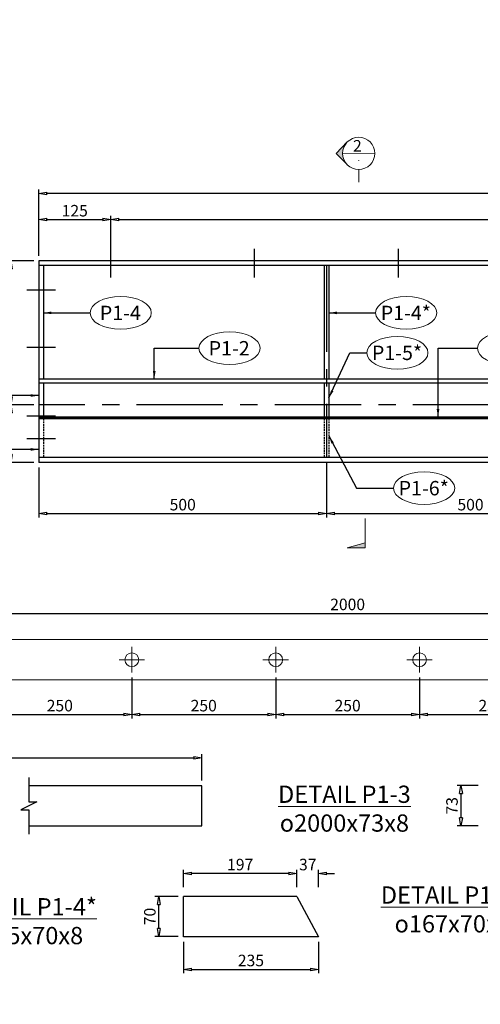
# Model space of a CAD drawing. Units: inches. Extents: x -398014 to 746807, y -1098171 to 0.
# Drawn here: x 443625 to 444425, y -542976 to -541266 of the extents above; entities that cross this region are included whole.
import ezdxf
from ezdxf.enums import TextEntityAlignment as Align

# ---------------------------------------------------------------- set-up
doc = ezdxf.new("R2010")
doc.units = ezdxf.units.IN
doc.header["$LTSCALE"] = 4
doc.header["$MEASUREMENT"] = 0
doc.linetypes.add('CENTER', pattern=[2, 1.25, -0.25, 0.25, -0.25])
doc.linetypes.add('HIDDEN', pattern=[0.375, 0.25, -0.125])
doc.layers.get('DEFPOINTS').update_dxf_attribs({"color": 250})
doc.layers.add('1', color=1, linetype='Continuous', lineweight=20)
doc.layers.add('3', color=3, linetype='Continuous', lineweight=15)
doc.styles.add('1-dim-qtc1096', font='romans.shx', dxfattribs={"width": 0.75})
doc.styles.add('ARIAL', font='arial.ttf')
doc.styles.add('ISOCP', font='isocp.shx')
doc.dimstyles.new('1-dim-qtc', dxfattribs={"dimscale": 0, "dimtxt": 1.8, "dimasz": 1.5, "dimexe": 0.6, "dimexo": 0.8, "dimgap": 0.5, "dimtad": 1, "dimdec": 0, "dimzin": 0, "dimdsep": 46, "dimtxsty": '1-dim-qtc1096', "dimblk": 'CLOSEDBLANK', "dimcen": 0.09, "dimclrd": 250, "dimclre": 250, "dimclrt": 3, "dimadec": 0, "dimazin": 0, "dimtfac": 1, "dimtdec": 0, "dimtix": 1, "dimtofl": 0, "dimtmove": 2, "dimatfit": 3, "dimfxl": 1, "dimtolj": 1, "dimtzin": 0, "dimarcsym": 0})

# ---------------------------------------------------------------- blocks, each defined once
blk = doc.blocks.new('_ClosedBlank')
at = {"color": 0, "linetype": 'ByBlock', "lineweight": -2}
for p, q in [((-1, 0.17), (0, 0)), ((-1, 0.17), (-1, -0.17)), ((0, 0), (-1, -0.17))]:
    blk.add_line(p, q, dxfattribs=at)
blk = doc.blocks.new('*D933')
at = {"color": 250, "linetype": 'Continuous', "lineweight": -2, "transparency": 16777216}
for p, q in [((443649.5, -541684.9), (443603, -541684.9)), ((443609.7, -541698.8), (443609.7, -541921)), ((443649.5, -541934.9), (443603, -541934.9))]:
    blk.add_line(p, q, dxfattribs=at)
at = {"layer": 'DEFPOINTS', "color": 0, "transparency": 16777216}
for p in [(443658.4, -541684.9), (443609.7, -541934.9), (443658.4, -541934.9)]:
    blk.add_point(p, dxfattribs=at)
at = {"color": 250, "lineweight": -2, "transparency": 16777216, "xscale": 13.88888888888889, "yscale": 13.88888888888889, "zscale": 13.88888888888889}
for p, rotation in [((443609.7, -541684.9), 90), ((443609.7, -541934.9), 270)]:
    blk.add_blockref('_ClosedBlank', p, dxfattribs=dict(at, rotation=rotation))
at = {"color": 3, "transparency": 16777216, "insert": (443594.1, -541809.9), "char_height": 20, "attachment_point": 5, "rotation": 90, "style": '1-dim-qtc1096'}
blk.add_mtext('\\A1;250', dxfattribs=at)
blk = doc.blocks.new('*D934')
at = {"color": 250, "linetype": 'Continuous', "lineweight": -2, "transparency": 16777216}
for p, q in [((443649.5, -541934.9), (443603, -541934.9)), ((443609.7, -541948.8), (443609.7, -542021)), ((443649.5, -542034.9), (443603, -542034.9))]:
    blk.add_line(p, q, dxfattribs=at)
at = {"layer": 'DEFPOINTS', "color": 0, "transparency": 16777216}
for p in [(443658.4, -541934.9), (443609.7, -542034.9), (443658.4, -542034.9)]:
    blk.add_point(p, dxfattribs=at)
at = {"color": 250, "lineweight": -2, "transparency": 16777216, "xscale": 13.88888888888889, "yscale": 13.88888888888889, "zscale": 13.88888888888889}
for p, rotation in [((443609.7, -541934.9), 90), ((443609.7, -542034.9), 270)]:
    blk.add_blockref('_ClosedBlank', p, dxfattribs=dict(at, rotation=rotation))
at = {"color": 3, "transparency": 16777216, "insert": (443594.1, -541984.9), "char_height": 20, "attachment_point": 5, "rotation": 90, "style": '1-dim-qtc1096'}
blk.add_mtext('\\A1;100', dxfattribs=at)
blk = doc.blocks.new('*D935')
at = {"color": 250, "linetype": 'Continuous', "lineweight": -2, "transparency": 16777216}
for p, q in [((443649.5, -541684.9), (443558.9, -541684.9)), ((443565.5, -542021), (443565.5, -541698.8)), ((443649.5, -542034.9), (443558.9, -542034.9))]:
    blk.add_line(p, q, dxfattribs=at)
at = {"layer": 'DEFPOINTS', "color": 0, "transparency": 16777216}
for p in [(443565.5, -541684.9), (443658.4, -541684.9), (443658.4, -542034.9)]:
    blk.add_point(p, dxfattribs=at)
at = {"color": 250, "lineweight": -2, "transparency": 16777216, "xscale": 13.88888888888889, "yscale": 13.88888888888889, "zscale": 13.88888888888889}
for p, rotation in [((443565.5, -541684.9), 90), ((443565.5, -542034.9), 270)]:
    blk.add_blockref('_ClosedBlank', p, dxfattribs=dict(at, rotation=rotation))
at = {"color": 3, "transparency": 16777216, "insert": (443550, -541859.9), "char_height": 20, "attachment_point": 5, "rotation": 90, "style": '1-dim-qtc1096'}
blk.add_mtext('\\A1;350', dxfattribs=at)
blk = doc.blocks.new('*D936')
at = {"color": 250, "linetype": 'Continuous', "lineweight": -2, "transparency": 16777216}
for p, q in [((443658.4, -541676), (443658.4, -541606.4)), ((443783.4, -541676), (443783.4, -541606.4)), ((443672.2, -541613.1), (443769.5, -541613.1))]:
    blk.add_line(p, q, dxfattribs=at)
at = {"layer": 'DEFPOINTS', "color": 0, "transparency": 16777216}
for p in [(443783.4, -541613.1), (443658.4, -541684.9), (443783.4, -541684.9)]:
    blk.add_point(p, dxfattribs=at)
at = {"color": 250, "lineweight": -2, "transparency": 16777216, "xscale": 13.88888888888889, "yscale": 13.88888888888889, "zscale": 13.88888888888889, "rotation": 180}
blk.add_blockref('_ClosedBlank', (443658.4, -541613.1), dxfattribs=at)
at = {"color": 250, "lineweight": -2, "transparency": 16777216, "xscale": 13.88888888888889, "yscale": 13.88888888888889, "zscale": 13.88888888888889}
blk.add_blockref('_ClosedBlank', (443783.4, -541613.1), dxfattribs=at)
at = {"color": 3, "transparency": 16777216, "insert": (443720.9, -541597.6), "char_height": 20, "attachment_point": 5, "style": '1-dim-qtc1096'}
blk.add_mtext('\\A1;125', dxfattribs=at)
blk = doc.blocks.new('*D937')
at = {"color": 250, "linetype": 'Continuous', "lineweight": -2, "transparency": 16777216}
for p, q in [((443783.4, -541676), (443783.4, -541606.4)), ((445533.4, -541676), (445533.4, -541606.4)), ((443797.2, -541613.1), (445519.5, -541613.1))]:
    blk.add_line(p, q, dxfattribs=at)
at = {"layer": 'DEFPOINTS', "color": 0, "transparency": 16777216}
for p in [(445533.4, -541613.1), (443783.4, -541684.9), (445533.4, -541684.9)]:
    blk.add_point(p, dxfattribs=at)
at = {"color": 250, "lineweight": -2, "transparency": 16777216, "xscale": 13.88888888888889, "yscale": 13.88888888888889, "zscale": 13.88888888888889, "rotation": 180}
blk.add_blockref('_ClosedBlank', (443783.4, -541613.1), dxfattribs=at)
at = {"color": 250, "lineweight": -2, "transparency": 16777216, "xscale": 13.88888888888889, "yscale": 13.88888888888889, "zscale": 13.88888888888889}
blk.add_blockref('_ClosedBlank', (445533.4, -541613.1), dxfattribs=at)
at = {"color": 3, "transparency": 16777216, "insert": (444658.4, -541597.6), "char_height": 20, "attachment_point": 5, "style": '1-dim-qtc1096'}
blk.add_mtext('\\A1;7x250=1750', dxfattribs=at)
blk = doc.blocks.new('*D939')
at = {"color": 250, "linetype": 'Continuous', "lineweight": -2, "transparency": 16777216}
for p, q in [((443658.4, -541676), (443658.4, -541560.9)), ((445644.5, -541567.6), (443672.2, -541567.6)), ((445658.4, -541676), (445658.4, -541560.9))]:
    blk.add_line(p, q, dxfattribs=at)
at = {"layer": 'DEFPOINTS', "color": 0, "transparency": 16777216}
for p in [(443658.4, -541567.6), (443658.4, -541684.9), (445658.4, -541684.9)]:
    blk.add_point(p, dxfattribs=at)
at = {"color": 250, "lineweight": -2, "transparency": 16777216, "xscale": 13.88888888888889, "yscale": 13.88888888888889, "zscale": 13.88888888888889, "rotation": 180}
blk.add_blockref('_ClosedBlank', (443658.4, -541567.6), dxfattribs=at)
at = {"color": 250, "lineweight": -2, "transparency": 16777216, "xscale": 13.88888888888889, "yscale": 13.88888888888889, "zscale": 13.88888888888889}
blk.add_blockref('_ClosedBlank', (445658.4, -541567.6), dxfattribs=at)
at = {"color": 3, "transparency": 16777216, "insert": (444658.4, -541552), "char_height": 20, "attachment_point": 5, "style": '1-dim-qtc1096'}
blk.add_mtext('\\A1;2000', dxfattribs=at)
blk = doc.blocks.new('*D940')
at = {"color": 250, "linetype": 'Continuous', "lineweight": -2, "transparency": 16777216}
for p, q in [((444158.4, -542035.1), (444158.4, -542130.4)), ((443658.4, -542043.8), (443658.4, -542130.4)), ((443672.2, -542123.7), (444144.5, -542123.7))]:
    blk.add_line(p, q, dxfattribs=at)
at = {"layer": 'DEFPOINTS', "color": 0, "transparency": 16777216}
for p in [(443658.4, -542034.9), (444158.4, -542026.2), (444158.4, -542123.7)]:
    blk.add_point(p, dxfattribs=at)
at = {"color": 250, "lineweight": -2, "transparency": 16777216, "xscale": 13.88888888888889, "yscale": 13.88888888888889, "zscale": 13.88888888888889, "rotation": 180}
blk.add_blockref('_ClosedBlank', (443658.4, -542123.7), dxfattribs=at)
at = {"color": 250, "lineweight": -2, "transparency": 16777216, "xscale": 13.88888888888889, "yscale": 13.88888888888889, "zscale": 13.88888888888889}
blk.add_blockref('_ClosedBlank', (444158.4, -542123.7), dxfattribs=at)
at = {"color": 3, "transparency": 16777216, "insert": (443908.4, -542108.2), "char_height": 20, "attachment_point": 5, "style": '1-dim-qtc1096'}
blk.add_mtext('\\A1;500', dxfattribs=at)
blk = doc.blocks.new('*D941')
at = {"color": 250, "linetype": 'Continuous', "lineweight": -2, "transparency": 16777216}
for p, q in [((444158.4, -542035.1), (444158.4, -542130.4)), ((444658.4, -542035.1), (444658.4, -542130.4)), ((444172.2, -542123.7), (444644.5, -542123.7))]:
    blk.add_line(p, q, dxfattribs=at)
at = {"layer": 'DEFPOINTS', "color": 0, "transparency": 16777216}
for p in [(444158.4, -542026.2), (444658.4, -542026.2), (444658.4, -542123.7)]:
    blk.add_point(p, dxfattribs=at)
at = {"color": 250, "lineweight": -2, "transparency": 16777216, "xscale": 13.88888888888889, "yscale": 13.88888888888889, "zscale": 13.88888888888889, "rotation": 180}
blk.add_blockref('_ClosedBlank', (444158.4, -542123.7), dxfattribs=at)
at = {"color": 250, "lineweight": -2, "transparency": 16777216, "xscale": 13.88888888888889, "yscale": 13.88888888888889, "zscale": 13.88888888888889}
blk.add_blockref('_ClosedBlank', (444658.4, -542123.7), dxfattribs=at)
at = {"color": 3, "transparency": 16777216, "insert": (444408.4, -542108.2), "char_height": 20, "attachment_point": 5, "style": '1-dim-qtc1096'}
blk.add_mtext('\\A1;500', dxfattribs=at)
blk = doc.blocks.new('*D957')
at = {"layer": '3', "color": 250, "linetype": 'Continuous', "lineweight": -2, "transparency": 16777216}
for p, q in [((443194.9, -542333.7), (443194.9, -542290.4)), ((445194.9, -542333.7), (445194.9, -542290.4)), ((443208.8, -542297.1), (445181, -542297.1))]:
    blk.add_line(p, q, dxfattribs=at)
at = {"layer": 'DEFPOINTS', "color": 0, "transparency": 16777216}
for p in [(445194.9, -542297.1), (443194.9, -542342.5), (445194.9, -542342.5)]:
    blk.add_point(p, dxfattribs=at)
at = {"layer": '3', "color": 250, "lineweight": -2, "transparency": 16777216, "xscale": 13.88888888888889, "yscale": 13.88888888888889, "zscale": 13.88888888888889, "rotation": 180}
blk.add_blockref('_ClosedBlank', (443194.9, -542297.1), dxfattribs=at)
at = {"layer": '3', "color": 250, "lineweight": -2, "transparency": 16777216, "xscale": 13.88888888888889, "yscale": 13.88888888888889, "zscale": 13.88888888888889}
blk.add_blockref('_ClosedBlank', (445194.9, -542297.1), dxfattribs=at)
at = {"layer": '3', "color": 3, "transparency": 16777216, "insert": (444194.9, -542281.5), "char_height": 20, "attachment_point": 5, "style": '1-dim-qtc1096'}
blk.add_mtext('\\A1;2000', dxfattribs=at)
blk = doc.blocks.new('*D961')
at = {"layer": '3', "color": 250, "linetype": 'Continuous', "lineweight": -2, "transparency": 16777216}
for p, q in [((443569.9, -542408.6), (443569.9, -542479.5)), ((443819.9, -542408.6), (443819.9, -542479.5)), ((443583.8, -542472.9), (443806, -542472.9))]:
    blk.add_line(p, q, dxfattribs=at)
at = {"layer": 'DEFPOINTS', "color": 0, "transparency": 16777216}
for p in [(443569.9, -542399.7), (443819.9, -542399.7), (443819.9, -542472.9)]:
    blk.add_point(p, dxfattribs=at)
at = {"layer": '3', "color": 250, "lineweight": -2, "transparency": 16777216, "xscale": 13.88888888888889, "yscale": 13.88888888888889, "zscale": 13.88888888888889, "rotation": 180}
blk.add_blockref('_ClosedBlank', (443569.9, -542472.9), dxfattribs=at)
at = {"layer": '3', "color": 250, "lineweight": -2, "transparency": 16777216, "xscale": 13.88888888888889, "yscale": 13.88888888888889, "zscale": 13.88888888888889}
blk.add_blockref('_ClosedBlank', (443819.9, -542472.9), dxfattribs=at)
at = {"layer": '3', "color": 3, "transparency": 16777216, "insert": (443694.9, -542457.3), "char_height": 20, "attachment_point": 5, "style": '1-dim-qtc1096'}
blk.add_mtext('\\A1;250', dxfattribs=at)
blk = doc.blocks.new('*D962')
at = {"layer": '3', "color": 250, "linetype": 'Continuous', "lineweight": -2, "transparency": 16777216}
for p, q in [((443819.9, -542408.6), (443819.9, -542479.5)), ((444069.9, -542408.6), (444069.9, -542479.5)), ((443833.8, -542472.9), (444056, -542472.9))]:
    blk.add_line(p, q, dxfattribs=at)
at = {"layer": 'DEFPOINTS', "color": 0, "transparency": 16777216}
for p in [(443819.9, -542399.7), (444069.9, -542399.7), (444069.9, -542472.9)]:
    blk.add_point(p, dxfattribs=at)
at = {"layer": '3', "color": 250, "lineweight": -2, "transparency": 16777216, "xscale": 13.88888888888889, "yscale": 13.88888888888889, "zscale": 13.88888888888889, "rotation": 180}
blk.add_blockref('_ClosedBlank', (443819.9, -542472.9), dxfattribs=at)
at = {"layer": '3', "color": 250, "lineweight": -2, "transparency": 16777216, "xscale": 13.88888888888889, "yscale": 13.88888888888889, "zscale": 13.88888888888889}
blk.add_blockref('_ClosedBlank', (444069.9, -542472.9), dxfattribs=at)
at = {"layer": '3', "color": 3, "transparency": 16777216, "insert": (443944.9, -542457.3), "char_height": 20, "attachment_point": 5, "style": '1-dim-qtc1096'}
blk.add_mtext('\\A1;250', dxfattribs=at)
blk = doc.blocks.new('*D963')
at = {"layer": '3', "color": 250, "linetype": 'Continuous', "lineweight": -2, "transparency": 16777216}
for p, q in [((444069.9, -542408.6), (444069.9, -542479.5)), ((444319.9, -542408.6), (444319.9, -542479.5)), ((444083.8, -542472.9), (444306, -542472.9))]:
    blk.add_line(p, q, dxfattribs=at)
at = {"layer": 'DEFPOINTS', "color": 0, "transparency": 16777216}
for p in [(444069.9, -542399.7), (444319.9, -542399.7), (444319.9, -542472.9)]:
    blk.add_point(p, dxfattribs=at)
at = {"layer": '3', "color": 250, "lineweight": -2, "transparency": 16777216, "xscale": 13.88888888888889, "yscale": 13.88888888888889, "zscale": 13.88888888888889, "rotation": 180}
blk.add_blockref('_ClosedBlank', (444069.9, -542472.9), dxfattribs=at)
at = {"layer": '3', "color": 250, "lineweight": -2, "transparency": 16777216, "xscale": 13.88888888888889, "yscale": 13.88888888888889, "zscale": 13.88888888888889}
blk.add_blockref('_ClosedBlank', (444319.9, -542472.9), dxfattribs=at)
at = {"layer": '3', "color": 3, "transparency": 16777216, "insert": (444194.9, -542457.3), "char_height": 20, "attachment_point": 5, "style": '1-dim-qtc1096'}
blk.add_mtext('\\A1;250', dxfattribs=at)
blk = doc.blocks.new('*D964')
at = {"layer": '3', "color": 250, "linetype": 'Continuous', "lineweight": -2, "transparency": 16777216}
for p, q in [((444319.9, -542408.6), (444319.9, -542479.5)), ((444569.9, -542408.6), (444569.9, -542479.5)), ((444333.8, -542472.9), (444556, -542472.9))]:
    blk.add_line(p, q, dxfattribs=at)
at = {"layer": 'DEFPOINTS', "color": 0, "transparency": 16777216}
for p in [(444319.9, -542399.7), (444569.9, -542399.7), (444569.9, -542472.9)]:
    blk.add_point(p, dxfattribs=at)
at = {"layer": '3', "color": 250, "lineweight": -2, "transparency": 16777216, "xscale": 13.88888888888889, "yscale": 13.88888888888889, "zscale": 13.88888888888889, "rotation": 180}
blk.add_blockref('_ClosedBlank', (444319.9, -542472.9), dxfattribs=at)
at = {"layer": '3', "color": 250, "lineweight": -2, "transparency": 16777216, "xscale": 13.88888888888889, "yscale": 13.88888888888889, "zscale": 13.88888888888889}
blk.add_blockref('_ClosedBlank', (444569.9, -542472.9), dxfattribs=at)
at = {"layer": '3', "color": 3, "transparency": 16777216, "insert": (444444.9, -542457.3), "char_height": 20, "attachment_point": 5, "style": '1-dim-qtc1096'}
blk.add_mtext('\\A1;250', dxfattribs=at)
blk = doc.blocks.new('*D977')
at = {"color": 250, "linetype": 'Continuous', "lineweight": -2, "transparency": 16777216}
for p, q in [((443202.7, -542587.5), (443202.7, -542541.5)), ((443216.5, -542548.2), (443927.6, -542548.2)), ((443941.5, -542587.5), (443941.5, -542541.5))]:
    blk.add_line(p, q, dxfattribs=at)
at = {"layer": 'DEFPOINTS', "color": 0, "transparency": 16777216}
for p in [(443941.5, -542548.2), (443202.7, -542596.3), (443941.5, -542596.3)]:
    blk.add_point(p, dxfattribs=at)
at = {"color": 250, "lineweight": -2, "transparency": 16777216, "xscale": 13.88888888888889, "yscale": 13.88888888888889, "zscale": 13.88888888888889, "rotation": 180}
blk.add_blockref('_ClosedBlank', (443202.7, -542548.2), dxfattribs=at)
at = {"color": 250, "lineweight": -2, "transparency": 16777216, "xscale": 13.88888888888889, "yscale": 13.88888888888889, "zscale": 13.88888888888889}
blk.add_blockref('_ClosedBlank', (443941.5, -542548.2), dxfattribs=at)
at = {"color": 3, "transparency": 16777216, "insert": (443572.1, -542532.6), "char_height": 20, "attachment_point": 5, "style": '1-dim-qtc1096'}
blk.add_mtext('\\A1;2000', dxfattribs=at)
blk = doc.blocks.new('*D331')
at = {"color": 250, "linetype": 'Continuous', "lineweight": -2, "transparency": 16777216}
for p, q in [((444421.5, -542596.3), (444385.1, -542596.3)), ((444391.8, -542610.2), (444391.8, -542652.5)), ((444421.5, -542666.3), (444385.1, -542666.3))]:
    blk.add_line(p, q, dxfattribs=at)
at = {"layer": 'DEFPOINTS', "color": 0, "transparency": 16777216}
for p in [(444430.4, -542596.3), (444391.8, -542666.3), (444430.4, -542666.3)]:
    blk.add_point(p, dxfattribs=at)
at = {"color": 250, "lineweight": -2, "transparency": 16777216, "xscale": 13.88888888888889, "yscale": 13.88888888888889, "zscale": 13.88888888888889}
for p, rotation in [((444391.8, -542596.3), 90), ((444391.8, -542666.3), 270)]:
    blk.add_blockref('_ClosedBlank', p, dxfattribs=dict(at, rotation=rotation))
at = {"color": 3, "transparency": 16777216, "insert": (444376.2, -542631.3), "char_height": 20, "attachment_point": 5, "rotation": 90, "style": '1-dim-qtc1096'}
blk.add_mtext('\\A1;73', dxfattribs=at)
blk = doc.blocks.new('*D359')
at = {"color": 250, "linetype": 'Continuous', "lineweight": -2, "transparency": 16777216}
for p, q in [((443909.5, -542772.9), (443909.5, -542742.3)), ((444093, -542749), (443923.4, -542749)), ((444106.9, -542772.9), (444106.9, -542742.3))]:
    blk.add_line(p, q, dxfattribs=at)
at = {"layer": 'DEFPOINTS', "color": 0, "transparency": 16777216}
for p in [(443909.5, -542749), (443909.5, -542781.7), (444106.9, -542781.7)]:
    blk.add_point(p, dxfattribs=at)
at = {"color": 250, "lineweight": -2, "transparency": 16777216, "xscale": 13.88888888888889, "yscale": 13.88888888888889, "zscale": 13.88888888888889, "rotation": 180}
blk.add_blockref('_ClosedBlank', (443909.5, -542749), dxfattribs=at)
at = {"color": 250, "lineweight": -2, "transparency": 16777216, "xscale": 13.88888888888889, "yscale": 13.88888888888889, "zscale": 13.88888888888889}
blk.add_blockref('_ClosedBlank', (444106.9, -542749), dxfattribs=at)
at = {"color": 3, "transparency": 16777216, "insert": (444008.2, -542733.4), "char_height": 20, "attachment_point": 5, "style": '1-dim-qtc1096'}
blk.add_mtext('\\A1;197', dxfattribs=at)
blk = doc.blocks.new('*D360')
at = {"color": 250, "linetype": 'Continuous', "lineweight": -2, "transparency": 16777216}
for p, q in [((444093, -542749), (444079.1, -542749)), ((444106.9, -542772.9), (444106.9, -542742.3)), ((444144.3, -542772.9), (444144.3, -542742.3)), ((444158.2, -542749), (444172.1, -542749))]:
    blk.add_line(p, q, dxfattribs=at)
at = {"layer": 'DEFPOINTS', "color": 0, "transparency": 16777216}
for p in [(444106.9, -542749), (444106.9, -542781.7), (444144.3, -542781.7)]:
    blk.add_point(p, dxfattribs=at)
at = {"color": 250, "lineweight": -2, "transparency": 16777216, "xscale": 13.88888888888889, "yscale": 13.88888888888889, "zscale": 13.88888888888889}
blk.add_blockref('_ClosedBlank', (444106.9, -542749), dxfattribs=at)
at = {"color": 250, "lineweight": -2, "transparency": 16777216, "xscale": 13.88888888888889, "yscale": 13.88888888888889, "zscale": 13.88888888888889, "rotation": 180}
blk.add_blockref('_ClosedBlank', (444144.3, -542749), dxfattribs=at)
at = {"color": 3, "transparency": 16777216, "insert": (444125.6, -542733.4), "char_height": 20, "attachment_point": 5, "style": '1-dim-qtc1096'}
blk.add_mtext('\\A1;37', dxfattribs=at)
blk = doc.blocks.new('*D361')
at = {"color": 250, "linetype": 'Continuous', "lineweight": -2, "transparency": 16777216}
for p, q in [((443900.6, -542788.6), (443860.2, -542788.6)), ((443866.9, -542844.8), (443866.9, -542802.5)), ((443900.6, -542858.6), (443860.2, -542858.6))]:
    blk.add_line(p, q, dxfattribs=at)
at = {"layer": 'DEFPOINTS', "color": 0, "transparency": 16777216}
for p in [(443866.9, -542788.6), (443909.5, -542788.6), (443909.5, -542858.6)]:
    blk.add_point(p, dxfattribs=at)
at = {"color": 250, "lineweight": -2, "transparency": 16777216, "xscale": 13.88888888888889, "yscale": 13.88888888888889, "zscale": 13.88888888888889}
for p, rotation in [((443866.9, -542788.6), 90), ((443866.9, -542858.6), 270)]:
    blk.add_blockref('_ClosedBlank', p, dxfattribs=dict(at, rotation=rotation))
at = {"color": 3, "transparency": 16777216, "insert": (443851.3, -542823.6), "char_height": 20, "attachment_point": 5, "rotation": 90, "style": '1-dim-qtc1096'}
blk.add_mtext('\\A1;70', dxfattribs=at)
blk = doc.blocks.new('*D367')
at = {"color": 250, "linetype": 'Continuous', "lineweight": -2, "transparency": 16777216}
for p, q in [((443909.5, -542867.5), (443909.5, -542922.2)), ((444144.3, -542867.5), (444144.3, -542922.2)), ((443923.4, -542915.5), (444130.4, -542915.5))]:
    blk.add_line(p, q, dxfattribs=at)
at = {"layer": 'DEFPOINTS', "color": 0, "transparency": 16777216}
for p in [(443909.5, -542858.6), (444144.3, -542858.6), (444144.3, -542915.5)]:
    blk.add_point(p, dxfattribs=at)
at = {"color": 250, "lineweight": -2, "transparency": 16777216, "xscale": 13.88888888888889, "yscale": 13.88888888888889, "zscale": 13.88888888888889, "rotation": 180}
blk.add_blockref('_ClosedBlank', (443909.5, -542915.5), dxfattribs=at)
at = {"color": 250, "lineweight": -2, "transparency": 16777216, "xscale": 13.88888888888889, "yscale": 13.88888888888889, "zscale": 13.88888888888889}
blk.add_blockref('_ClosedBlank', (444144.3, -542915.5), dxfattribs=at)
at = {"color": 3, "transparency": 16777216, "insert": (444026.9, -542900), "char_height": 20, "attachment_point": 5, "style": '1-dim-qtc1096'}
blk.add_mtext('\\A1;235', dxfattribs=at)

msp = doc.modelspace()

# ---------------------------------------------------------------- hatches: boundary and pattern name
at = {"layer": '3', "linetype": 'ByBlock'}
h = msp.add_hatch(color=2, dxfattribs=at)
edge = h.paths.add_edge_path()
edge.add_line((444193.741, -541478.866), (444175.138, -541498.048))
edge.add_line((444175.138, -541498.048), (444194.035, -541517.538))
edge.add_ellipse((444214.137, -541498.048), major_axis=(-27.996, 0.435), ratio=1, start_angle=317.646849, end_angle=405.004595, ccw=False)

# ---------------------------------------------------------------- linework, layer by layer
at = {"color": 6}
for p, q in [((443783.354, -541713.887), (443783.354, -541663.887)), ((444033.354, -541713.887), (444033.354, -541663.887)), ((444283.354, -541713.887), (444283.354, -541663.887)), ((443637.354, -541734.887), (443687.354, -541734.887)), ((443637.354, -541834.887), (443687.354, -541834.887)), ((443637.354, -541954.081), (443687.354, -541954.081)), ((443637.354, -541993.053), (443687.354, -541993.053))]:
    msp.add_line(p, q, dxfattribs=at)
at = {"color": 3}
for p, q in [((445658.354, -541684.887), (443658.354, -541684.887)), ((443658.354, -541684.887), (443658.354, -542034.887)), ((445658.354, -541692.887), (443658.354, -541692.887)), ((443666.354, -541692.887), (443666.354, -541890.211)), ((444154.354, -541692.887), (444154.354, -541890.211)), ((444162.354, -541692.887), (444162.354, -541890.211)), ((445658.354, -541890.211), (443658.354, -541890.211)), ((445658.354, -541897.265), (443658.354, -541897.265)), ((443666.354, -541897.265), (443666.354, -541956.999)), ((444154.354, -541897.265), (444154.354, -541956.999)), ((444162.354, -541897.265), (444162.354, -541956.999)), ((445658.354, -541956.218), (443658.354, -541956.218)), ((445658.354, -541956.999), (443658.354, -541956.999)), ((445658.354, -541959.223), (443658.354, -541959.223)), ((445658.354, -542026.197), (443658.354, -542026.197)), ((445658.354, -542034.887), (443658.354, -542034.887)), ((443941.522, -542596.345), (443641.223, -542596.345)), ((443941.522, -542666.345), (443941.522, -542596.345)), ((443641.223, -542666.345), (443941.522, -542666.345)), ((444106.854, -542788.64), (443909.53, -542788.64)), ((443909.53, -542858.64), (443909.53, -542788.64)), ((444106.854, -542788.64), (444144.317, -542858.64)), ((444144.317, -542858.64), (443909.53, -542858.64))]:
    msp.add_line(p, q, dxfattribs=at)
at = {"color": 6, "linetype": 'CENTER', "ltscale": 30}
for p, q in [((444158.354, -541692.887), (444158.354, -542026.197)), ((445658.354, -541934.887), (443658.354, -541934.887))]:
    msp.add_line(p, q, dxfattribs=at)
at = {"color": 3, "linetype": 'HIDDEN', "ltscale": 3}
for p, q in [((443666.354, -541959.223), (443666.354, -542026.197)), ((444154.354, -541959.223), (444154.354, -542026.197)), ((444162.354, -541959.223), (444162.354, -542026.197))]:
    msp.add_line(p, q, dxfattribs=at)
at = {"color": 3}
msp.add_lwpolyline([(443641.223, -542582.345), (443641.223, -542624.345), (443655.223, -542624.345), (443627.223, -542638.345), (443641.223, -542638.345), (443641.223, -542680.345)], dxfattribs=at)
at = {"layer": '1'}
msp.add_circle((450155.306, -543136.493), 7001.651, dxfattribs=at)
at = {"layer": '3', "color": 2, "linetype": 'ByBlock'}
for p, q in [((444194.339, -541478.25), (444175.138, -541498.048)), ((444175.138, -541498.048), (444194.035, -541517.538))]:
    msp.add_line(p, q, dxfattribs=at)
at = {"layer": '3', "color": 3, "linetype": 'ByBlock'}
for p, q in [((444242.136, -541498.26), (444186.139, -541497.836)), ((444214.137, -541547.978), (444214.137, -541526.047)), ((444225.118, -542132.291), (444225.118, -542182.962)), ((444193.919, -542182.962), (444225.118, -542174.602)), ((444193.919, -542182.962), (444225.118, -542182.962))]:
    msp.add_line(p, q, dxfattribs=at)
at = {"layer": '3', "color": 3}
for p, q in [((443194.92, -542342.542), (445194.92, -542342.542)), ((445194.92, -542412.542), (443194.92, -542412.542))]:
    msp.add_line(p, q, dxfattribs=at)
at = {"layer": '3', "color": 6}
for p, q in [((443819.92, -542355.421), (443819.92, -542399.663)), ((444069.92, -542355.421), (444069.92, -542399.663)), ((444319.92, -542355.421), (444319.92, -542399.663)), ((443797.799, -542377.542), (443842.041, -542377.542)), ((444047.799, -542377.542), (444092.041, -542377.542)), ((444297.799, -542377.542), (444342.041, -542377.542))]:
    msp.add_line(p, q, dxfattribs=at)
at = {"layer": '3', "color": 2, "linetype": 'ByBlock'}
msp.add_circle((444214.137, -541498.048), 27.999, dxfattribs=at)
at = {"layer": '3', "color": 3}
for centre in [(443819.92, -542377.542), (444069.92, -542377.542), (444319.92, -542377.542)]:
    msp.add_circle(centre, 12, dxfattribs=at)
for centre in [(443800.656, -541775.085), (444296.656, -541775.085), (443989.774, -541836.425), (444473.553, -541836.425), (444281.303, -541844.384), (444327.803, -542079.441)]:
    msp.add_ellipse(centre, major_axis=(-53.158, 0), ratio=0.53471305, dxfattribs=at)
at = {"layer": '3', "color": 3, "linetype": 'ByBlock'}
msp.add_solid([(444225.118, -542174.602), (444225.118, -542182.962), (444193.919, -542182.962)], dxfattribs=at)

# ---------------------------------------------------------------- texts
at = {"layer": '3', "color": 3, "insert": (444219.347, -541474.897), "char_height": 20, "width": 75.1182, "attachment_point": 3}
msp.add_mtext('{\\fArial|b0|i0|c0|p34;2}', dxfattribs=at)
at = {"layer": '3', "color": 3, "attachment_point": 5, "style": 'ARIAL'}
for s, insert, char_height in [('\\A1;P1-4*', (444296.02, -541775.205), 25), ('\\A1;P1-4', (443800.02, -541775.205), 25), ('\\A1;P1-2', (443989.139, -541836.545), 25), ('\\A1;P1-5*', (444280.667, -541844.504), 25), ('\\A1;P1-6*', (444327.168, -542079.561), 25), ('\\A1;{\\LDETAIL P1-3\\fArial|b1|i0|c0|p34;\\P\\fWingdings|b0|i0|c2|p2;\\lo}2000x73x8', (444189.302, -542636.28), 30), ('\\A1;{\\LDETAIL P1-5*\\fArial|b1|i0|c0|p34;\\P\\fWingdings|b0|i0|c2|p2;\\lo}167x70x8', (444377.381, -542811.309), 30), ('\\A1;{\\LDETAIL P1-4*\\fArial|b1|i0|c0|p34;\\P\\fWingdings|b0|i0|c2|p2;\\lo}235x70x8', (443634.535, -542831.719), 30)]:
    msp.add_mtext(s, dxfattribs=dict(at, insert=insert, char_height=char_height))
at = {"layer": '3', "color": 0, "linetype": 'ByBlock', "style": 'ISOCP', "text_generation_flag": 4, "width": 0.8}
msp.add_attdef('-', text='-', height=10, rotation=179.56674, dxfattribs=at).set_placement((444214.046, -541510.047), align=Align.MIDDLE)

# ---------------------------------------------------------------- dimensions: what is measured, and where the dimension line sits
at = {"color": 3}
for base, p1, p2, picture, middle in [((443658.354, -541567.576), (445658.354, -541684.887), (443658.354, -541684.887), '*D939', (444658.354, -541552.021)), ((443783.354, -541613.11), (443658.354, -541684.887), (443783.354, -541684.887), '*D936', (443720.854, -541597.555)), ((444158.354, -542123.731), (443658.354, -542034.887), (444158.354, -542026.197), '*D940', (443908.354, -542108.175)), ((444658.354, -542123.731), (444158.354, -542026.197), (444658.354, -542026.197), '*D941', (444408.354, -542108.175)), ((443909.53, -542748.951), (444106.854, -542781.747), (443909.53, -542781.747), '*D359', (444008.192, -542733.395)), ((444106.854, -542748.951), (444144.317, -542781.747), (444106.854, -542781.747), '*D360', (444125.585, -542733.395)), ((444144.317, -542915.531), (443909.53, -542858.64), (444144.317, -542858.64), '*D367', (444026.923, -542899.975))]:
    dim = msp.add_linear_dim(base=base, p1=p1, p2=p2, dimstyle='1-dim-qtc', override={"dimscale": 11.111111, "dimasz": 1.25, "dimtix": 0}, dxfattribs=at)
    dim.commit()
    dim.dimension.update_dxf_attribs({"geometry": picture, "text_midpoint": middle})
for base, p1, p2, text, picture, middle in [((445533.354, -541613.11), (443783.354, -541684.887), (445533.354, -541684.887), '7x250=<>', '*D937', (444658.354, -541597.555)), ((443941.522, -542548.185), (443202.65, -542596.345), (443941.522, -542596.345), '2000', '*D977', (443572.086, -542532.63))]:
    dim = msp.add_linear_dim(base=base, p1=p1, p2=p2, text=text, dimstyle='1-dim-qtc', override={"dimscale": 11.111111, "dimasz": 1.25, "dimtix": 0}, dxfattribs=at)
    dim.commit()
    dim.dimension.update_dxf_attribs({"geometry": picture, "text_midpoint": middle})
for base, p1, p2, picture, middle in [((443565.541, -541684.887), (443658.354, -542034.887), (443658.354, -541684.887), '*D935', (443549.986, -541859.887)), ((443609.675, -541934.887), (443658.354, -541684.887), (443658.354, -541934.887), '*D933', (443594.119, -541809.887)), ((443609.675, -542034.887), (443658.354, -541934.887), (443658.354, -542034.887), '*D934', (443594.119, -541984.887)), ((443866.889, -542788.64), (443909.53, -542858.64), (443909.53, -542788.64), '*D361', (443851.333, -542823.64))]:
    dim = msp.add_linear_dim(base=base, p1=p1, p2=p2, angle=90, dimstyle='1-dim-qtc', override={"dimscale": 11.111111, "dimasz": 1.25, "dimtix": 0}, dxfattribs=at)
    dim.commit()
    dim.dimension.update_dxf_attribs({"geometry": picture, "text_midpoint": middle})
dim = msp.add_linear_dim(base=(444391.803, -542666.345), p1=(444430.378, -542596.345), p2=(444430.378, -542666.345), angle=90, text='73', dimstyle='1-dim-qtc', override={"dimscale": 11.111111, "dimasz": 1.25, "dimtix": 0}, dxfattribs=at)
dim.commit()
dim.dimension.update_dxf_attribs({"geometry": '*D331', "text_midpoint": (444376.247, -542631.345)})
at = {"layer": '3', "color": 3}
for base, p1, p2, picture, middle in [((445194.92, -542297.061), (443194.92, -542342.542), (445194.92, -542342.542), '*D957', (444194.92, -542281.506)), ((443819.92, -542472.881), (443569.92, -542399.663), (443819.92, -542399.663), '*D961', (443694.92, -542457.326)), ((444069.92, -542472.881), (443819.92, -542399.663), (444069.92, -542399.663), '*D962', (443944.92, -542457.326)), ((444319.92, -542472.881), (444069.92, -542399.663), (444319.92, -542399.663), '*D963', (444194.92, -542457.326)), ((444569.92, -542472.881), (444319.92, -542399.663), (444569.92, -542399.663), '*D964', (444444.92, -542457.326))]:
    dim = msp.add_linear_dim(base=base, p1=p1, p2=p2, dimstyle='1-dim-qtc', override={"dimscale": 11.111111, "dimasz": 1.25, "dimtix": 0}, dxfattribs=at)
    dim.commit()
    dim.dimension.update_dxf_attribs({"geometry": picture, "text_midpoint": middle})

# ---------------------------------------------------------------- leaders
at = {"color": 3}
for points in [[(443666.354, -541775.085), (443747.497, -541775.085)], [(444162.354, -541775.085), (444243.497, -541775.085)], [(443858.953, -541890.211), (443858.953, -541836.425), (443936.616, -541836.425)], [(444162.354, -541922.896), (444198.512, -541844.384), (444228.145, -541844.384)], [(444351.927, -541956.218), (444351.927, -541836.425), (444420.395, -541836.425)], [(443658.354, -541918.639), (443550.436, -541918.639)], [(444162.354, -541988.784), (444210.326, -542079.441), (444274.645, -542079.441)], [(443658.354, -542012.258), (443552.455, -542012.258)]]:
    msp.add_leader(points, dimstyle='1-dim-qtc', override={"dimscale": 11.111111, "dimasz": 1.25, "dimtix": 0}, dxfattribs=at)

doc.saveas('drawing.dxf')
